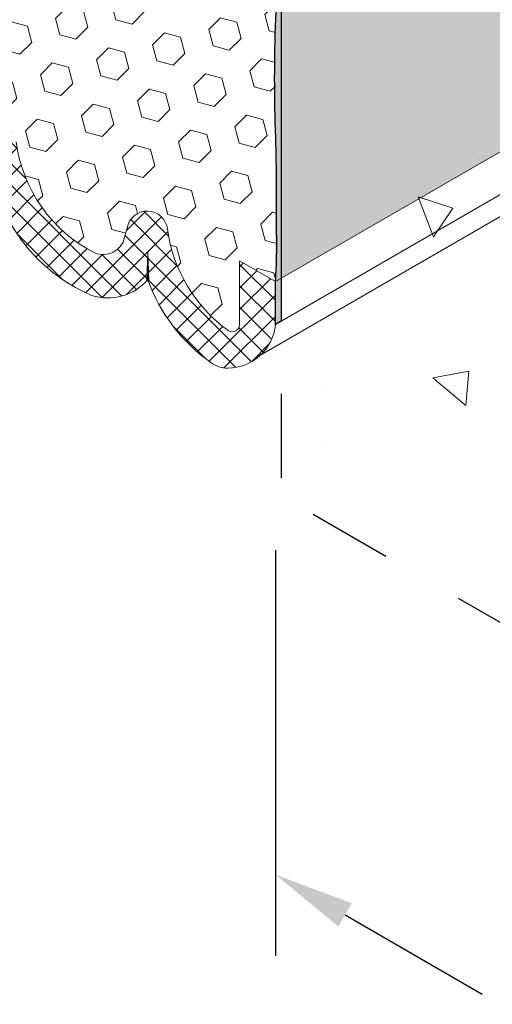
# Model space of a CAD drawing. Extents: x 35 to 2303, y 568 to 3799.
# Drawn here: x 51 to 53, y 1353 to 1357 of the extents above; entities that cross this region are included whole.
import ezdxf

# ---------------------------------------------------------------- set-up
doc = ezdxf.new("R2010")
doc.units = 0
doc.header["$LTSCALE"] = 5
doc.header["$MEASUREMENT"] = 0
doc.linetypes.add('PHANTOMX2', pattern=[5, 2.5, -0.5, 0.5, -0.5, 0.5, -0.5])
for name, color, linetype, lineweight in [('CONCRETE - H', 130, 'CONTINUOUS', 9), ('CONCRETE - L', 132, 'PHANTOMX2', 30), ('DECK COAT - L', 22, 'CONTINUOUS', 9), ('EPOXY ADHESIVE - H', 50, 'CONTINUOUS', 15), ('EPOXY ADHESIVE - L', 52, 'CONTINUOUS', 25), ('FOAM INSERT - H', 150, 'CONTINUOUS', 9), ('MIG FOOT - H', 251, 'CONTINUOUS', 15), ('SETTING BED - H', 210, 'CONTINUOUS', 15), ('SILICONE BELLOWS - H', 20, 'CONTINUOUS', 5), ('SILICONE BELLOWS - L', 22, 'CONTINUOUS', 13)]:
    doc.layers.add(name, color=color, linetype=linetype, lineweight=lineweight)
doc.layers.add('DIMS', color=2, linetype='CONTINUOUS')

msp = doc.modelspace()

# ---------------------------------------------------------------- hatches: boundary and pattern name
at = {"layer": 'CONCRETE - H'}
h = msp.add_hatch(dxfattribs=at)
h.set_pattern_fill('AR-CONC', color=256, scale=0.2133333333333333, angle=90, style=0)
h.set_pattern_definition([(140, (-4.019534493287104, 42.85595131457944), (0.133871221296203, 1.530155056214941), [0.16, -1.76]), (85.00000000000001, (-4.019534493287104, 42.85595131457944), (-1.604676551893359, -0.2960028450410666), [0.128, -1.408]), (190.45144446, (-4.008378559420438, 42.98346423404611), (-1.470805314066409, 1.234152206351172), [0.1359790762666667, -1.495769838933333]), (136.1842, (-4.446201159953771, 42.85595131457944), (0.3531077990252302, 2.276781505432688), [0.2399999999999996, -2.639999999999994]), (186.63563549, (-4.416775438353771, 43.04568303724611), (-2.078119681652375, 1.993945484105021), [0.2039687296, -2.243656021333333]), (81.18416399000002, (-4.446201159953771, 42.85595131457944), (-2.078119680575979, 1.993945482783516), [0.192, -2.112000002133333]), (111, (-4.339534493287104, 43.06928464791277), (0.8589203000860564, 1.273401711186052), [0.16, -1.76]), (56.00000000000004, (-4.339534493287104, 43.06928464791277), (-1.54698676276662, 0.5190727080993744), [0.128, -1.408]), (161.45144474, (-4.267957802087103, 43.17540145644611), (-0.6880664593202215, 1.792474403690605), [0.1359790719999996, -1.49576983893333]), (127.5, (-4.019534493287104, 42.85595131457944), (-0.7101735548401312, 0.02594102467688681), [0, -1.390933333333333, 0, -1.429333333333334, 0, -1.413333333333333]), (97.49999999999993, (-4.019534493287104, 42.85595131457944), (-0.8414116520157019, 0.5612150132099171), [0, -0.8149333333333334, 0, -1.358933333333334, 0, -0.5386666666666666]), (57.49999999999999, (-4.019534493287104, 42.38021798124611), (0.04811705970001022, 1.138821197167806), [0, -0.5333333333333318, 0, -1.663999999999997, 0, -2.207999999999994]), (47.5, (-4.019534493287104, 42.16688464791277), (-0.2135572956422777, 1.244130494597091), [0, -0.6933333333333334, 0, -1.105066666666667, 0, -1.568])])
h.paths.add_polyline_path([(51.69745288208048, 1355.164397708021), (55.754370756301, 1352.82213508126), (55.75189168974929, 1352.825786474423), (55.74117500446123, 1352.841671287309), (55.73050549347003, 1352.857588628468), (55.719883943014, 1352.873539040038), (55.70931113933141, 1352.889523064158), (55.69878786866055, 1352.905541242966), (55.68831491723968, 1352.921594118598), (55.6778930713071, 1352.937682233194), (55.66752311710108, 1352.953806128892), (55.65720584085991, 1352.969966347828), (55.64694202882187, 1352.986163432141), (55.63673246722524, 1353.002397923968), (55.62657794230829, 1353.018670365449), (55.61647924030932, 1353.03498129872), (55.60643714746661, 1353.051331265919), (55.59645245001843, 1353.067720809185), (55.58652593420306, 1353.084150470655), (55.57665850759921, 1353.100620833884), (55.56685717665669, 1353.117134564177), (55.55713777786288, 1353.133697340823), (55.54751683883642, 1353.150315079018), (55.53801088719595, 1353.166993693957), (55.52863645056011, 1353.183739100836), (55.51941005654754, 1353.200557214853), (55.51034823277686, 1353.217453951201), (55.50146750686674, 1353.234435225078), (55.49278440643579, 1353.251506951678), (55.48431545910267, 1353.268675046198), (55.476077192486, 1353.285945423835), (55.46808613420442, 1353.303323999782), (55.46035881187658, 1353.320816689238), (55.45291175312111, 1353.338429407396), (55.44576148555665, 1353.356168069454), (55.43892453680184, 1353.374038590607), (55.43241743447532, 1353.392046886051), (55.42625670619572, 1353.410198870982), (55.42045887958169, 1353.428500460596), (55.41504048225185, 1353.446957570088), (55.41001804182486, 1353.465576114654), (55.40540808591934, 1353.484362009491), (55.40122714215394, 1353.503321169795), (55.39749173814729, 1353.52245951076), (55.39421840151804, 1353.541782947583), (55.39142365988481, 1353.561297395461), (55.38912404086626, 1353.581008769588), (55.38733607208101, 1353.60092298516), (55.38607628114771, 1353.621045957374), (55.38536119568499, 1353.641383601426), (55.3852073433115, 1353.66194183251), (55.38563125164586, 1353.682726565823), (55.38664944830672, 1353.703743716562), (55.38827831324777, 1353.724999010082), (55.39052346623641, 1353.746484338319), (55.39337265327032, 1353.768168614486), (55.39681193407394, 1353.790018583903), (55.40082736837171, 1353.812000991889), (55.40540501588809, 1353.834082583765), (55.41053093634748, 1353.85623010485), (55.41619118947436, 1353.878410300464), (55.42237183499314, 1353.900589915927), (55.42905893262829, 1353.922735696559), (55.43623854210423, 1353.944814387679), (55.44389672314539, 1353.966792734608), (55.45201953547624, 1353.988637482665), (55.4605930388212, 1354.010315377171), (55.46960329290472, 1354.031793163444), (55.47903635745124, 1354.053037586806), (55.48887829218518, 1354.074015392575), (55.49911515683101, 1354.094693326072), (55.50973301111316, 1354.115038132617), (55.52071791475606, 1354.135016557529), (55.53205592748415, 1354.154595346128), (55.54373310902189, 1354.173741243734), (55.55573551909371, 1354.192420995667), (55.56804921742404, 1354.210601347247), (55.58066026373734, 1354.228249043793), (55.59355471775802, 1354.245330830626), (55.60671863921056, 1354.261813453065), (55.62013808781937, 1354.277663656431), (55.6337991233089, 1354.292848186042), (55.6476878054036, 1354.30733378722), (55.66179019382789, 1354.321087205283), (55.67609234830623, 1354.334075185552), (55.69058032856305, 1354.346264473346), (55.70524019432279, 1354.357621813985), (55.72005800530989, 1354.36811395279), (55.7350198212488, 1354.37770763508), (55.75011170186394, 1354.386369606175), (55.76531970687977, 1354.394066611394), (55.78062989602073, 1354.400765396058), (55.79602832901125, 1354.406432705487), (55.81150106557577, 1354.411035285), (55.82703416543874, 1354.414539879916), (55.84261368832459, 1354.416913235558), (55.85822569395777, 1354.418122097242), (55.87385624206271, 1354.418133210291), (55.88949225232363, 1354.416919166144), (55.90512797214346, 1354.414502371052), (55.92076135634269, 1354.410930434783), (55.93639038847764, 1354.406251162455), (55.95201305210462, 1354.400512359188), (55.96762733077994, 1354.393761830099), (55.98323120805992, 1354.386047380307), (55.99882266750087, 1354.377416814931), (56.01439969265911, 1354.367917939089), (56.02996026709095, 1354.357598557899), (56.04550237435271, 1354.34650647648), (56.06102399800069, 1354.334689499951), (56.07652312159122, 1354.32219543343), (56.09199772868061, 1354.309072082036), (56.10744580282517, 1354.295367250886), (56.12286532758121, 1354.2811287451), (56.13825428650506, 1354.266404369797), (56.15361066315302, 1354.251241930094), (56.1689324410814, 1354.23568923111), (56.18421760384653, 1354.219794077963), (56.19946413500472, 1354.203604275773), (56.21467001811229, 1354.187167629657), (56.22983323672553, 1354.170531944735), (56.24495177440078, 1354.153745026124), (56.26002361469434, 1354.136854678943), (56.27504674116253, 1354.11990870831), (56.29001913736166, 1354.102954919345), (56.30493878684806, 1354.086041117165), (56.31980367317801, 1354.06921510689), (56.33461177990786, 1354.052524693637), (56.3493610905939, 1354.036017682525), (56.36404958879246, 1354.019741878673), (56.37867525805985, 1354.003745087199), (56.39323608195237, 1353.988075113222), (56.40773004402636, 1353.97277976186), (56.42215512783812, 1353.957906838231), (56.43650931694395, 1353.943504147454), (56.4507905949002, 1353.929619494648), (56.46499694526315, 1353.916300684932), (56.47912635158913, 1353.903595523423), (56.49317679743445, 1353.89155181524), (56.50714626635543, 1353.880217365501), (56.52103274190838, 1353.869639979326), (56.53483420764961, 1353.859867461833), (56.54854864713544, 1353.850947618139), (56.56217404392218, 1353.842928253365), (56.57570838156616, 1353.835857172627), (56.58914964362367, 1353.829782181045), (56.60249581365104, 1353.824751083737), (56.61574507696174, 1353.820808099958), (56.62889786478004, 1353.817957532012), (56.64195601140902, 1353.816178745046), (56.65492137255827, 1353.815450723749), (56.66779580393739, 1353.815752452805), (56.68058116125597, 1353.817062916903), (56.69327930022361, 1353.819361100728), (56.7058920765499, 1353.822625988967), (56.71842134594444, 1353.826836566307), (56.73086896411681, 1353.831971817435), (56.74323678677662, 1353.838010727037), (56.75552666963346, 1353.844932279799), (56.76774046839692, 1353.85271546041), (56.7798800387766, 1353.861339253554), (56.7919472364821, 1353.870782643919), (56.80394391722301, 1353.881024616191), (56.81587193670892, 1353.892044155058), (56.82773315064941, 1353.903820245205), (56.83952941475411, 1353.916331871319), (56.85126258473259, 1353.929558018088), (56.86293451629445, 1353.943477670197), (56.87454706514929, 1353.958069812333), (56.88610208700669, 1353.973313429184), (56.89760143757626, 1353.989187505435), (56.90904697256759, 1354.005671025773), (56.92044054769027, 1354.022742974885), (56.93178401865389, 1354.040382337457), (56.94307924116806, 1354.058568098177), (56.95432807094237, 1354.077279241731), (56.96553236368641, 1354.096494752805), (56.97669397510978, 1354.116193616086), (56.98781476092206, 1354.136354816261), (56.99889657683286, 1354.156957338016), (57.00994127855176, 1354.177980166038), (57.02095072178837, 1354.199402285014), (57.03192676225228, 1354.221202679631), (57.04287125565309, 1354.243360334574), (57.05378605770038, 1354.265854234531), (57.06467302410375, 1354.288663364188), (57.0755340105728, 1354.311766708233), (57.08637087281712, 1354.33514325135), (57.0971854665463, 1354.358771978229), (57.10797964746995, 1354.382631873553), (57.11875527129765, 1354.406701922012), (57.129514193739, 1354.430961108291), (57.14025827050359, 1354.455388417076), (57.15098935730102, 1354.479962833055), (57.16170930984089, 1354.504663340914), (57.17241998383277, 1354.52946892534), (57.18312323498629, 1354.554358571019), (57.19382091901102, 1354.579311262639), (57.20451489161656, 1354.604305984885), (57.21520700851259, 1354.629321722444), (55.97616537276417, 1355.344682744381), (55.76716012966504, 1355.224013511015), (51.6974528820805, 1357.573660085932)])
at = {"layer": 'EPOXY ADHESIVE - H'}
h = msp.add_hatch(dxfattribs=at)
h.set_pattern_fill('AR-SAND', color=256, scale=0.04, style=0)
h.set_pattern_definition([(37.50000000000001, (-78.25818751634237, -46.3307725711893), (-0.002519734324384326, 0.07707295076052635), [0, -0.0608, 0, -0.068, 0, -0.065]), (7.499999999999999, (-78.25818751634237, -46.3307725711893), (0.07079106821070909, 0.1128858426091896), [0, -0.0328, 0, -0.05480000000000001, 0, -0.021]), (327.5, (-78.30738751634242, -46.3307725711893), (0.1245656744700598, 0.0002263621414785977), [0, -0.02, 0, -0.07200000000000001, 0, -0.094]), (317.5, (-78.30738751634242, -46.3307725711893), (0.1202450641828917, 0.03510702259736997), [0, -0.01, 0, -0.0472, 0, -0.05400000000000001])])
edge = h.paths.add_edge_path()
edge.add_arc((52.29025351343477, 1358.237442156456), 0.5968496100189499, 174.6246242454473, 187.923722668305)
edge.add_arc((50.59702606424421, 1358.072018842001), 1.105208208730829, -4.314523681840512, 4.314438226359812, ccw=False)
edge.add_arc((72.3554638011026, 1357.704549603345), 20.6583182586153, 179.2114068087003, 180.7885077358252)
edge.add_arc((46.78767564651604, 1357.173847209273), 4.917603573538559, -2.872255256804408, 2.8721698013375203, ccw=False)
edge.add_arc((57.22904217218939, 1356.706667572106), 5.534345530861636, 177.7138975688726, 182.2860169756455)
edge.add_arc((45.9217505319599, 1356.310392383178), 5.780016208865328, -1.7402519744808842, 1.7401665190026279, ccw=False)
edge.add_arc((50.44992640642229, 1356.051745854747), 1.251936533284825, -4.811228459855272, 3.8066799278478243, ccw=False)
edge.add_line((51.69745166805173, 1355.946742021628), (51.69744908006361, 1355.786862936878))
edge.add_line((51.69744908006361, 1355.786862936878), (51.71910351717516, 1355.799363254593))
edge.add_line((51.71910351717516, 1355.799363254593), (51.71910351717514, 1359.920003091278))
edge.add_arc((51.86321050391965, 1360.002406286594), 0.1660033440231134, 183.1206761138234, 209.7617665786028, ccw=False)
edge.add_arc((40.90692890113076, 1359.749314311067), 10.7932840320485, -0.8215454643407725, 1.2956674978428282, ccw=False)
edge.add_arc((53.13827485594435, 1359.477543206522), 1.443920687673846, 175.3516644267451, 184.6482501177934)
edge.add_arc((50.14247665712892, 1359.250049975039), 1.560542286801266, -4.059800627937875, 4.059715172476501, ccw=False)
edge.add_arc((54.06851425149235, 1359.02398541682), 2.372228591445937, 177.2072768979371, 182.7926376465775)
edge.add_arc((49.44287912228247, 1358.819095045211), 2.257990785932805, -2.2669399921829267, 2.266854536728488, ccw=False)
edge.add_arc((63.29677657061302, 1358.595220600088), 11.59845436715778, 179.3352700846928, 180.6646444598162)
edge.add_arc((50.09272895631326, 1358.406499621928), 1.607287022947384, -4.036652244858374, 1.9317198074998032, ccw=False)
at = {"layer": 'FOAM INSERT - H'}
h = msp.add_hatch(dxfattribs=at)
h.set_pattern_fill('HEX', color=256, scale=0.5, angle=45, style=0)
h.set_pattern_definition([(45, (-3.170649425907229, 39.58564616163812), (-0.07654655446197431, 0.07654655446197432), [0.0625, -0.125]), (165, (-3.170649425907229, 39.58564616163812), (-0.0280179835052517, -0.104564537967226), [0.0625, -0.125]), (105, (-3.12645525208307, 39.62984033546228), (-0.104564537967226, -0.02801798350525164), [0.0625, -0.125])])
h.paths.add_polyline_path([(51.69745332790046, 1357.573659828538), (51.69745392468403, 1355.949803553085), (53.10375441292801, 1356.761731518535)])
h.paths.add_polyline_path([(61.6460201758454, 1361.693606273903), (61.64602017584539, 1364.618248428971), (53.27701038886374, 1359.786398375607), (55.46965914897186, 1358.127687254767)])
h.paths.add_polyline_path([(53.01720276772739, 1359.636398375606), (53.01720276772738, 1359.466398375623), (53.01718428384299, 1359.46456121595), (53.01712884205302, 1359.462746379924), (53.01703647194013, 1359.460954835894), (53.01690722279147, 1359.459187539798), (53.0167411635723, 1359.457445434639), (53.01653838288934, 1359.455729449975), (53.01629898894291, 1359.45404050143), (53.0160231094692, 1359.452379490193), (53.01571089167474, 1359.450747302564), (53.01536250215152, 1359.449144809438), (53.01497812679658, 1359.447572865889), (53.01455797070355, 1359.446032310671), (53.01410225806456, 1359.444523965816), (53.01361123203881, 1359.443048636137), (53.01308515463016, 1359.441607108853), (53.01252430654174, 1359.440200153134), (53.01192898704011, 1359.438828519719), (53.01129951377118, 1359.437492940477), (53.01063622261508, 1359.436194128062), (53.00993946749382, 1359.434932775495), (53.00920962018063, 1359.433709555803), (53.00844707011594, 1359.432525121699), (53.00765222417783, 1359.431380105158), (53.00682550648651, 1359.430275117145), (53.00596735816396, 1359.429210747275), (53.00507823710642, 1359.42818756347), (53.00415861773879, 1359.427206111686), (53.00320899074386, 1359.426266915604), (53.00222986283468, 1359.42537047638), (53.00122175645074, 1359.424517272314), (53.00018520951424, 1359.423707758686), (52.99912077509795, 1359.422942367428), (52.99802902117347, 1359.422221506938), (52.99691053027941, 1359.421545561865), (52.99576589922948, 1359.420914892875), (52.99459573876915, 1359.420329836483), (52.99340067328717, 1359.41979070487), (52.99218134044997, 1359.419297785703), (52.99093839087461, 1359.418851341998), (52.989672487763, 1359.418451611969), (52.98838430660579, 1359.418098808906), (52.98707453474727, 1359.417793121062), (52.98574387104072, 1359.417534711543), (52.98439302554088, 1359.417323718235), (52.98302271900521, 1359.417160253716), (52.98163368262737, 1359.417044405213), (52.98022665756909, 1359.416976234539), (52.97880239459508, 1359.416955778068), (52.97736165365637, 1359.416983046716), (52.97590520352657, 1359.417058025934), (52.9744338213463, 1359.417180675712), (52.97294829221419, 1359.417350930607), (52.97144940877521, 1359.417568699775), (52.96993797082342, 1359.417833867016), (52.96841478482934, 1359.418146290843), (52.96688066354318, 1359.418505804553), (52.96533642555305, 1359.418912216308), (52.96378289482303, 1359.419365309258), (52.96222090030599, 1359.419864841645), (52.96065127544668, 1359.420410546922), (52.95907485780562, 1359.421002133899), (52.95749248846428, 1359.42163928694), (52.95590501180276, 1359.422321666051), (52.95431327489445, 1359.423048907126), (52.95271812699428, 1359.423820622129), (52.95112041930717, 1359.424636399273), (52.94952100431036, 1359.425495803291), (52.94792073547362, 1359.42639837558), (52.73716416094143, 1359.548078740619), (52.70815556494325, 1359.531330619911), (52.70815556494325, 1357.670813290699), (52.70822323333176, 1357.670577770361), (52.70829091252585, 1357.670342254695), (52.70835861333105, 1357.670106748373), (52.70842634655293, 1357.669871256069), (52.7084941229971, 1357.669635782453), (52.70856195346907, 1357.6694003322), (52.70862984877445, 1357.66916490998), (52.70869781971876, 1357.668929520466), (52.7087658771076, 1357.668694168331), (52.70883403174653, 1357.668458858247), (52.70890229444109, 1357.668223594885), (52.70897067599685, 1357.667988382919), (52.7090391872194, 1357.667753227021), (52.70910783891429, 1357.667518131863), (52.70917664188709, 1357.667283102117), (52.70924560694336, 1357.667048142455), (52.70931474488864, 1357.666813257551), (52.70938406652855, 1357.666578452076), (52.70945358266859, 1357.666343730701), (52.70952330411438, 1357.666109098101), (52.70959324167146, 1357.665874558948), (52.7096634061454, 1357.665640117912), (52.70973380834175, 1357.665405779667), (52.70980445906609, 1357.665171548886), (52.70987536912399, 1357.66493743024), (52.70994654932099, 1357.664703428401), (52.71001801046268, 1357.664469548042), (52.71008976335461, 1357.664235793836), (52.71016181880235, 1357.664002170454), (52.71023418761146, 1357.663768682569), (52.7103068805875, 1357.663535334853), (52.71037990853608, 1357.663302131979), (52.7104532822627, 1357.663069078619), (52.71052701257295, 1357.662836179444), (52.71060111027241, 1357.662603439128), (52.71067558616662, 1357.662370862343), (52.71075045106114, 1357.662138453761), (52.71082571576157, 1357.661906218054), (52.71090139107346, 1357.661674159895), (52.71097748780235, 1357.661442283956), (52.71105401675385, 1357.661210594909), (52.71113098873348, 1357.660979097426), (52.71120841454683, 1357.660747796181), (52.71128630499946, 1357.660516695844), (52.71136467089693, 1357.660285801089), (52.71144352304482, 1357.660055116588), (52.71152287224865, 1357.659824647013), (52.71160272931404, 1357.659594397037), (52.71168310504653, 1357.659364371331), (52.71176401025168, 1357.659134574568), (52.71184545573506, 1357.658905011421), (52.71192745230224, 1357.65867568656), (52.71201001075878, 1357.658446604661), (52.71209314191024, 1357.658217770393), (52.71217685656219, 1357.65798918843), (52.71226116552019, 1357.657760863443), (52.71234607958982, 1357.657532800106), (52.71243160957662, 1357.65730500309), (52.71251776628617, 1357.657077477069), (52.71260456052404, 1357.656850226713), (52.71269200309579, 1357.656623256695), (52.71278010480695, 1357.656396571688), (52.71286887646314, 1357.656170176364), (52.7129583288699, 1357.655944075396), (52.71304847283279, 1357.655718273455), (52.71313931915738, 1357.655492775214), (52.71323087864923, 1357.655267585345), (52.71332316211392, 1357.655042708521), (52.71341618035699, 1357.654818149414), (52.71350994418402, 1357.654593912696), (52.71360446440059, 1357.654370003039), (52.71369975181223, 1357.654146425116), (52.71379581722451, 1357.653923183599), (52.71389267144303, 1357.65370028316), (52.71399032527333, 1357.653477728472), (52.71408878952096, 1357.653255524207), (52.71418807499151, 1357.653033675038), (52.71428819249053, 1357.652812185636), (52.7143891528236, 1357.652591060673), (52.71449096679626, 1357.652370304824), (52.71459364521409, 1357.652149922758), (52.71469719888266, 1357.65192991915), (52.71480163860753, 1357.65171029867), (52.71490697519426, 1357.651491065992), (52.71501321931969, 1357.651272225764), (52.71512037541448, 1357.651053781505), (52.7152284389924, 1357.650835735116), (52.71533740488318, 1357.650618088378), (52.71544726791652, 1357.650400843067), (52.71555802292215, 1357.650184000963), (52.71566966472977, 1357.649967563847), (52.7157821881691, 1357.649751533494), (52.71589558806986, 1357.649535911686), (52.71600985926172, 1357.6493207002), (52.71612499657444, 1357.649105900816), (52.7162409948377, 1357.648891515312), (52.71635784888123, 1357.648677545467), (52.71647555353475, 1357.64846399306), (52.71659410362794, 1357.64825085987), (52.71671349399054, 1357.648038147675), (52.71683371945223, 1357.647825858254), (52.71695477484274, 1357.647613993387), (52.71707665499181, 1357.647402554852), (52.71719935472912, 1357.647191544428), (52.71732286888437, 1357.646980963892), (52.7174471922873, 1357.646770815026), (52.71757231976763, 1357.646561099607), (52.71769824615502, 1357.646351819414), (52.71782496627924, 1357.646142976226), (52.71795247496998, 1357.645934571822), (52.71808076705691, 1357.64572660798), (52.71820983736981, 1357.64551908648), (52.71833968073835, 1357.6453120091), (52.71847029199226, 1357.645105377618), (52.71860166596124, 1357.644899193815), (52.71873379747501, 1357.644693459469), (52.71886668136328, 1357.644488176357), (52.71900031245575, 1357.644283346261), (52.71913468558215, 1357.644078970957), (52.71926979557219, 1357.643875052225), (52.71940563725557, 1357.643671591845), (52.71954220546199, 1357.643468591593), (52.7196794950212, 1357.64326605325), (52.71981750076287, 1357.643063978595), (52.71995621751676, 1357.642862369405), (52.72009564011253, 1357.642661227461), (52.72023576337993, 1357.64246055454), (52.72037658214865, 1357.642260352422), (52.72051809124841, 1357.642060622884), (52.72066028550893, 1357.641861367708), (52.7208031597599, 1357.64166258867), (52.72094670883105, 1357.64146428755), (52.72109092755208, 1357.641266466127), (52.72123581075271, 1357.641069126179), (52.72138135326264, 1357.640872269485), (52.72152754991161, 1357.640675897825), (52.7216743955293, 1357.640480012976), (52.72182188494544, 1357.640284616718), (52.72197001298973, 1357.64008971083), (52.72211877449189, 1357.63989529709), (52.72226816428164, 1357.639701377277), (52.72241817718867, 1357.639507953171), (52.72256880804269, 1357.639315026549), (52.72272005167345, 1357.639122599191), (52.72287190291063, 1357.638930672875), (52.72302435658395, 1357.638739249381), (52.72317740752312, 1357.638548330487), (52.72333105055785, 1357.638357917972), (52.72348528051785, 1357.638168013615), (52.72364009223283, 1357.637978619194), (52.72379548053251, 1357.637789736489), (52.72395144024659, 1357.637601367278), (52.72410796620482, 1357.63741351334), (52.72426505323686, 1357.637226176454), (52.72442269617244, 1357.637039358399), (52.72458088984129, 1357.636853060952), (52.7247396290731, 1357.636667285895), (52.72489890869759, 1357.636482035005), (52.72505872354446, 1357.636297310061), (52.72521906844339, 1357.63611311284), (52.72537993815801, 1357.6359294435), (52.72554132725694, 1357.635746297412), (52.72570323027298, 1357.635563669069), (52.72586564173892, 1357.635381552962), (52.72602855618756, 1357.635199943583), (52.72619196815171, 1357.635018835424), (52.72635587216415, 1357.634838222979), (52.72652026275769, 1357.634658100738), (52.72668513446512, 1357.634478463194), (52.72685048181923, 1357.634299304838), (52.72701629935282, 1357.634120620164), (52.7271825815987, 1357.633942403662), (52.72734932308965, 1357.633764649826), (52.72751651835847, 1357.633587353147), (52.72768416193796, 1357.633410508117), (52.72785224836093, 1357.633234109228), (52.72802077216015, 1357.633058150972), (52.72818972786843, 1357.632882627843), (52.72835911001857, 1357.632707534331), (52.72852891314337, 1357.632532864928), (52.72869913177562, 1357.632358614127), (52.72886976044811, 1357.63218477642), (52.72904079369364, 1357.632011346299), (52.72921222604502, 1357.631838318256), (52.72938405203503, 1357.631665686783), (52.72955626619648, 1357.631493446372), (52.72972886306215, 1357.631321591515), (52.72990183716485, 1357.631150116704), (52.73007518303739, 1357.630979016433), (52.73024889521253, 1357.630808285191), (52.7304229682231, 1357.630637917472), (52.73059739660187, 1357.630467907767), (52.73077217488166, 1357.63029825057), (52.73094729759526, 1357.630128940371), (52.73112275927545, 1357.629959971663), (52.73129855445507, 1357.629791338938), (52.73147467766685, 1357.629623036688), (52.73165112344365, 1357.629455059406), (52.73182788631824, 1357.629287401582), (52.73200496082342, 1357.62912005771), (52.73218234149198, 1357.628953022281), (52.73236002285671, 1357.628786289788), (52.73253799945041, 1357.628619854722), (52.73271626580591, 1357.628453711576), (52.73289481645597, 1357.628287854841), (52.73307364593339, 1357.62812227901), (52.73325274877099, 1357.627956978575), (52.73343211950154, 1357.627791948029), (52.73361175265786, 1357.627627181862), (52.73379164277273, 1357.627462674567), (52.73397178437894, 1357.627298420637), (52.73415217200932, 1357.627134414563), (52.73433280019663, 1357.626970650837), (52.73451366347367, 1357.626807123951), (52.73469475637327, 1357.626643828399), (52.7348760734282, 1357.626480758671), (52.73505760917125, 1357.626317909259), (52.73523935813524, 1357.626155274656), (52.73542131485296, 1357.625992849355), (52.73560347385718, 1357.625830627846), (52.73578582968074, 1357.625668604622), (52.73596837685641, 1357.625506774175), (52.73615110991699, 1357.625345130997), (52.73633402339527, 1357.625183669581), (52.73651711182407, 1357.625022384419), (52.73670036973616, 1357.624861270001), (52.73688379166435, 1357.624700320821), (52.73706737214144, 1357.624539531371), (52.73725110570022, 1357.624378896142), (52.73743498687348, 1357.624218409627), (52.73761901019405, 1357.624058066318), (52.73780317019469, 1357.623897860707), (52.73798746140821, 1357.623737787286), (52.73817187836739, 1357.623577840547), (52.73835641560505, 1357.623418014983), (52.738541067654, 1357.623258305084), (52.738725829047, 1357.623098705344), (52.73891069431685, 1357.622939210254), (52.73909565799638, 1357.622779814307), (52.73928071461835, 1357.622620511995), (52.73946585871559, 1357.622461297809), (52.73965108482088, 1357.622302166242), (52.73983638746699, 1357.622143111785), (52.74002176118676, 1357.621984128932), (52.74020720051297, 1357.621825212174), (52.74039269997841, 1357.621666356003), (52.74057825411589, 1357.621507554911), (52.74076385745821, 1357.62134880339), (52.74094950453813, 1357.621190095932), (52.74113518988849, 1357.62103142703), (52.74132090804207, 1357.620872791176), (52.74150665353166, 1357.620714182861), (52.74169242089006, 1357.620555596578), (52.74187820465008, 1357.620397026818), (52.7420639993445, 1357.620238468074), (52.74224979950615, 1357.620079914838), (53.6663536227138, 1357.086548323751), (55.4696591489719, 1358.127687254767), (53.27701038886383, 1359.786398375607)])
h = msp.add_hatch(dxfattribs=at)
h.set_pattern_fill('HEX', color=256, scale=0.5, angle=45, style=0)
h.set_pattern_definition([(45, (97.22969603035546, -1.19471147452532), (-0.07654655446197431, 0.07654655446197432), [0.0625, -0.125]), (165, (97.22969603035546, -1.19471147452532), (-0.0280179835052517, -0.104564537967226), [0.0625, -0.125]), (105, (97.27389020417961, -1.150517300701267), (-0.104564537967226, -0.02801798350525164), [0.0625, -0.125])])
h.paths.add_polyline_path([(50.18190946806153, 1360.920382792034), (50.31575743694705, 1360.843122148845), (50.31575743694705, 1361.073940441363, -0.6602111555331737), (50.35845851669016, 1361.102531874727, -0.2038397911061358), (50.5844405416527, 1360.72523213724, 0.8761418441877903), (50.734625256947, 1360.721417208318, -0.01313182495506252), (50.74404175346393, 1360.756123660194, -0.4571801734619667), (50.8555604516509, 1360.813598287905, -0.2464730009773771), (51.14870155925194, 1360.399439369131, 0.3761039563766597), (51.22212270746845, 1360.331740347961), (50.18190946806145, 1358.796985805547)])
h.paths.add_polyline_path([(50.70201597630995, 1359.564362912311), (50.18190946806145, 1358.796985805547), (50.18190946806142, 1358.155953818621), (50.50888593797448, 1358.155953818621)])
h.paths.add_polyline_path([(50.50888593797448, 1358.155953818621), (50.18190946806142, 1358.155953818621), (50.18190946806137, 1356.824820998233), (50.31575589963901, 1356.747544724931)])
h.paths.add_polyline_path([(50.70201597630996, 1359.564362912311), (50.50888593797448, 1358.155953818621), (50.31575589963901, 1356.747544724931), (51.00660491216158, 1357.286010159978)])
h.paths.add_polyline_path([(51.69745306041754, 1357.824474921392), (50.31575589963901, 1356.747544724931), (50.31575589963901, 1356.642325504078, 0.255821170799085), (50.47097135416431, 1356.333303658311, 0.5118279094539522), (50.54098662536665, 1356.358604958053, 0.04481347756726289), (50.58047711819941, 1356.474560701138, -0.8761418442085773), (50.73066183349422, 1356.470745772216, 0.2464730009725102), (51.02380294109108, 1356.05658685345, 0.4571801734736952), (51.13532163928155, 1356.114061481159, 0.01313182495641981), (51.14473813579938, 1356.148767933038, -0.8761418442305468), (51.29492285109429, 1356.144953004103, 0.2038397911017014), (51.52090487605646, 1355.767653266626, 0.6602111555074952), (51.56360595579846, 1355.796244699989), (51.56360595579846, 1356.027062992508), (51.69745264825445, 1355.949803086109)])
h.paths.add_polyline_path([(51.69745354870372, 1360.045383009054), (51.56360749310644, 1360.122640416421), (51.56360749310644, 1360.227859637278, 0.2558211708261583), (51.40839203854819, 1360.536881483065, 0.511827909192805), (51.33837676737827, 1360.511580183298, 0.04481347756751293), (51.29888627454564, 1360.395624440212, -0.37610395638764), (51.22212270746846, 1360.331740347961), (50.70201597630996, 1359.564362912311), (51.0066049121616, 1357.286010159978), (51.69745306041754, 1357.824474921392)])
at = {"layer": 'MIG FOOT - H'}
h = msp.add_hatch(dxfattribs=at)
h.set_pattern_fill('ANSI32', color=256, scale=0.7874015748031495, style=0)
h.set_pattern_definition([(45, (-3485.845372480539, -1197.198022386732), (-0.2087913723976026, 0.2087913723976026), []), (45, (-3485.706178232507, -1197.198022386732), (-0.2087913723976026, 0.2087913723976026), [])])
edge = h.paths.add_edge_path()
edge.add_line((52.05598739924825, 1359.30416008593), (51.91395923302743, 1359.38616008593))
edge.add_line((51.91395923302743, 1359.38616008593), (51.91395923302652, 1358.053010085949))
edge.add_ellipse((52.2208353348591, 1357.87583508593), major_axis=(0.216994172589082, -0.3758449318701153), ratio=0.5773502691896689, start_angle=224.9999999999333, end_angle=267.8843412339985)
edge.add_ellipse((52.2208353348591, 1357.87583508593), major_axis=(0.216994172589082, -0.3758449318701153), ratio=0.5773502691896689, start_angle=267.8843412339985, end_angle=314.9999999999606)
edge.add_line((52.2208353348591, 1357.521485085929), (55.10742790948269, 1355.854910085931))
edge.add_line((55.10742790948269, 1355.854910085931), (55.10742790948269, 1356.018910085931))
edge.add_line((55.10742790948269, 1356.018910085931), (52.21836716245834, 1357.686910085931))
edge.add_ellipse((52.21836716245788, 1357.874410085931), major_axis=(0.114819831693207, -0.1988737822086313), ratio=0.5773502691889839, start_angle=224.9999999999665, end_angle=315.00000000005514, ccw=False)
edge.add_line((52.05598739924825, 1357.968160085931), (52.05598739924825, 1359.30416008593))
at = {"layer": 'SETTING BED - H'}
h = msp.add_hatch(dxfattribs=at)
h.set_pattern_fill('DOTS', color=256, scale=0.9842500000000001, style=0)
h.set_pattern_definition([(0, (-3423.087396829352, -1223.486285020482), (0.0307578125, 0.061515625), [0, -0.061515625])])
edge = h.paths.add_edge_path()
edge.add_ellipse((52.2208353348591, 1357.87583508593), major_axis=(0.216994172589082, -0.3758449318701153), ratio=0.5773502691896689, start_angle=309.0227998498082, end_angle=314.99999999998516, ccw=False)
edge.add_line((52.18887949704948, 1357.541861252487), (51.91395923302652, 1357.717160085932))
edge.add_line((51.91395923302652, 1357.717160085932), (51.71910351717514, 1357.829660085932))
edge.add_line((51.71910351717514, 1357.829660085932), (51.71910351717514, 1357.561160085932))
edge.add_line((51.71910351717514, 1357.561160085932), (55.76716012966507, 1355.224013511015))
edge.add_line((55.76716012966507, 1355.224013511015), (55.29167918250313, 1355.748532563854))
edge.add_line((55.29167918250313, 1355.748532563854), (55.10742790948269, 1355.854910085931))
edge.add_line((55.10742790948269, 1355.854910085931), (52.2208353348591, 1357.521485085929))
at = {"layer": 'SILICONE BELLOWS - H'}
h = msp.add_hatch(dxfattribs=at)
h.set_pattern_fill('ANSI37', color=256, scale=0.45)
h.set_pattern_definition([(45, (97.22969603035546, -1.980281527165516), (-0.0397747564417433, 0.0397747564417433), []), (135, (97.22969603035546, -1.980281527165516), (-0.0397747564417433, -0.0397747564417433), [])])
edge = h.paths.add_edge_path()
edge.add_arc((51.82497465046225, 1356.172916197276), 0.6406448830799037, 199.696039443761, 234.8666993186658)
edge.add_arc((51.51957366845981, 1355.732360444176), 0.1046671568490021, 232.8026847159891, 270.4460279396799)
edge.add_arc((51.51839982808568, 1355.807608384826), 0.1799229162325305, 270.6332846667231, 354.3586829237295)
edge.add_line((51.69745133667323, 1355.789921862891), (51.69745392468413, 1355.949802349319))
edge.add_line((51.69745392468413, 1355.949802349319), (51.56360595579846, 1356.027062992508))
edge.add_line((51.56360595579846, 1356.027062992508), (51.56360595579846, 1355.796244699989))
edge.add_arc((51.53614788713687, 1355.791070529282), 0.02794132382566288, 236.93866846931348, 370.6716193743381, ccw=False)
edge.add_arc((51.85142722552512, 1356.221943520648), 0.5618048223347325, 187.8766804800454, 233.96195072825878, ccw=False)
edge.add_arc((51.2195775390003, 1356.136902251231), 0.0757742085163733, 366.0989939228348, 530.9908253449919)
edge.add_arc((50.47941213169803, 1356.310652412501), 0.6847373777033978, 343.3153361190357, 346.32475572928894, ccw=False)
edge.add_arc((51.05470248374666, 1356.133559943018), 0.08294358476727082, 248.1278426484524, 346.4036017935091, ccw=False)
edge.add_arc((51.27179812252438, 1356.542939392331), 0.5459307667555631, 187.5990245821982, 242.98258948241119, ccw=False)
edge.add_arc((50.65531652140159, 1356.462695019335), 0.07577420851646743, 366.0989939221355, 530.9908253443075)
edge.add_arc((49.91515111402654, 1356.636445180601), 0.6847373777728268, 336.06113017031674, 346.324755731192, ccw=False)
edge.add_arc((50.49685816353578, 1356.371194004505), 0.04588905353263353, 235.6589819907387, 344.07751685064875, ccw=False)
edge.add_arc((50.67559014622142, 1356.629571282461), 0.3600602104961294, 177.9700173594221, 235.36889802560898, ccw=False)
edge.add_line((50.31575589963911, 1356.642325504077), (50.31575589963906, 1356.747544724932))
edge.add_line((50.31575589963906, 1356.747544724932), (50.18190946806137, 1356.824802349319))
edge.add_line((50.18190946806137, 1356.824802349319), (50.18190946806137, 1356.580281400789))
edge.add_arc((50.63894291877528, 1356.613794319352), 0.4582605053701393, 184.1938251881352, 235.3722962347074)
edge.add_arc((50.49531638327141, 1356.397363398354), 0.1986112222590693, 233.9873623829141, 324.7699278754608)
edge.add_arc((51.26169071558723, 1356.484691486754), 0.6369841261825426, 198.4792434734536, 247.0069692733901)
edge.add_arc((51.07228809514942, 1356.088063480046), 0.1988340680655153, 252.6132606697498, 318.7639758330106)
at = {"layer": 'SILICONE BELLOWS - L'}
for points in [[(51.21766059966213, 1355.95251184778, 0.008032924372856659), (51.22193692175366, 1355.956892234885, -0.0001628231765565501), (51.22181143673239, 1355.956999537845), (51.22181143673239, 1356.060808357663)], [(51.22181143673239, 1355.956999537845, 0.005288035503505883), (51.22592222645218, 1355.953556694456), (51.22181143673239, 1356.060808357663)]]:
    msp.add_hatch(color=256, dxfattribs=at).paths.add_polyline_path(points)

# ---------------------------------------------------------------- linework, layer by layer
at = {"layer": 'CONCRETE - L', "ltscale": 0.125}
for p in [(51.71910351717514, 1360.531660085931), (56.43937791147484, 1352.426646015823)]:
    msp.add_line(p, (51.71910351717514, 1355.151897708021), dxfattribs=at)
at = {"layer": 'DECK COAT - L', "ltscale": 0.1}
for p, q in [((51.69745235370154, 1355.949802646078), (53.10375441292805, 1356.761731518535)), ((51.69744976569071, 1355.78992215965), (53.2422136817389, 1356.681792022415)), ((51.63994311868641, 1355.674947072939), (53.31303170413079, 1356.640905218124))]:
    msp.add_line(p, q, dxfattribs=at)
at = {"layer": 'DIMS'}
for p, q in [((51.6974528820805, 1354.950064438899), (51.6974528820805, 1353.439475421746)), ((51.95726050321584, 1353.591655552819), (52.46785400683111, 1353.296864256061))]:
    msp.add_line(p, q, dxfattribs=at)
msp.add_solid([(51.98226050321582, 1353.634956823008), (51.93226050321598, 1353.54835428263), (51.6974528820805, 1353.741655552819)], dxfattribs=at)
at = {"layer": 'EPOXY ADHESIVE - L'}
msp.add_lwpolyline([(51.71910351717514, 1359.920003091278), (51.71910351717516, 1355.802423958899), (51.69744912921742, 1355.789899529699), (51.69745166807441, 1355.946743423305, 0.02336110120715292), (51.70178300909944, 1356.134862209593, 0.00754652410619422), (51.69910109756082, 1356.485913939963, -0.01995228135313664), (51.69910142681649, 1356.927429452042, 0.02507003297157764), (51.69910179433801, 1357.420257641215, -0.006881509575591934), (51.69910221837662, 1357.988872374014, 0.03766875042837402), (51.69910234238662, 1358.155163666265, -0.05809348406279859), (51.69602865821442, 1358.293355289244, 0.02604782448298859), (51.69910257022135, 1358.460678830808, -0.005800555014092872), (51.69910277090056, 1358.729779667063, 0.01978499151311489), (51.6991029041101, 1358.908407058249, -0.02437555974859442), (51.69910307649544, 1359.139567309318, 0.03544290103529244), (51.69910324127633, 1359.360530319085, -0.052029354581184), (51.70178300909949, 1359.594558240454, 0.00170461703533439), (51.697453327901, 1359.993369206069, 0.116770116466515), (51.71910351717514, 1359.920003091278, 0.7612604458567659)], format="xyb", dxfattribs=at)
at = {"layer": 'SILICONE BELLOWS - L'}
for p, q in [((51.22181143673262, 1356.060808357665), (51.21766059966213, 1355.952511847782)), ((51.22181143673262, 1356.060808357665), (51.22592157342043, 1355.953573732243)), ((51.22181143673239, 1355.956999537845), (51.22181143673262, 1356.060808357665)), ((51.69745392468413, 1355.949802349319), (51.56360595579846, 1356.027062992508)), ((51.56360595579846, 1356.027062992508), (51.56360595579846, 1355.796244699989)), ((51.69745392468413, 1355.949802349319), (51.56360595579846, 1356.027062992508)), ((51.56360595579846, 1356.027062992508), (51.56360595579846, 1355.796244699989)), ((51.6974513366733, 1355.789921862891), (51.69745392468413, 1355.949802349319)), ((51.69745437050388, 1355.923521425951), (51.6974513366733, 1355.789921862891))]:
    msp.add_line(p, q, dxfattribs=at)
for centre, radius, start, end in [((51.27179812252412, 1356.542939392331), 0.5459307667555662, 187.5990245822245, 242.9825894824375), ((51.26169071558726, 1356.484691486754), 0.6369841261825643, 198.479243473466, 247.006969273404), ((51.2195775390007, 1356.136902251231), 0.07577420851641035, 6.098993922873865, 170.9908253449905), ((50.47941213169812, 1356.3106524125), 0.6847373777033786, 343.315336119033, 346.3247557293024), ((51.05470248374669, 1356.133559943018), 0.0829435847671721, 248.1278426485463, 346.403601793486), ((51.85142722552515, 1356.221943520648), 0.5618048223348329, 187.8766804800656, 233.961950728143), ((51.07228809514955, 1356.088063480046), 0.1988340680655232, 252.6132606697589, 318.7639758330131), ((51.82497465046227, 1356.172916197276), 0.6406448830799487, 199.6960394437739, 234.8666993186849), ((51.51839982808553, 1355.807608384826), 0.1799229162327592, 270.6332846667622, 354.3586829237465), ((51.53614788713681, 1355.791070529282), 0.02794132382568508, 236.9386684691484, 10.67161937438864), ((51.51957366845951, 1355.732360444176), 0.1046671568490697, 232.8026847165746, 270.4460279398255)]:
    msp.add_arc(centre, radius, start, end, dxfattribs=at)

doc.saveas('drawing.dxf')
